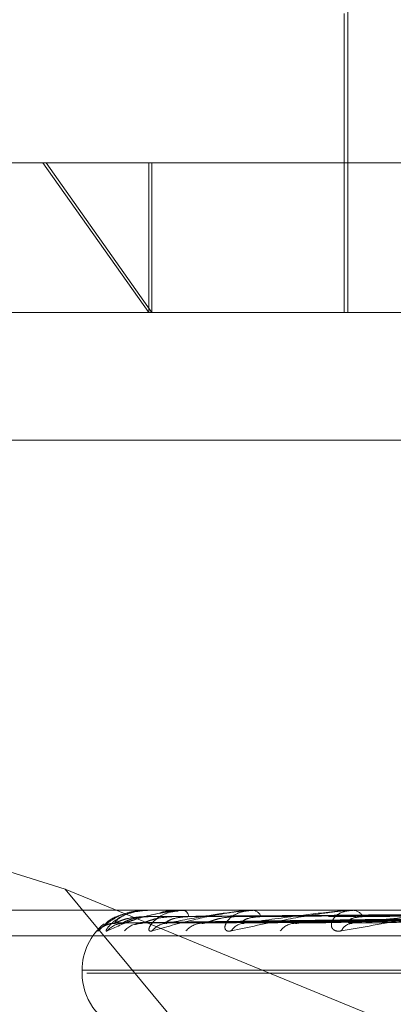
# Model space of a CAD drawing. Units: inches. Extents: x 0 to 23.4, y 0 to 16.5.
# Drawn here: x 6.3 to 6.3, y 2.2 to 2.2 of the extents above; entities that cross this region are included whole.
import ezdxf

# ---------------------------------------------------------------- set-up
doc = ezdxf.new("R2010")
doc.units = ezdxf.units.IN
doc.header["$MEASUREMENT"] = 0
doc.linetypes.add('HIDDEN', pattern=[0.07500000000000001, 0.05, -0.025])

msp = doc.modelspace()

# ---------------------------------------------------------------- linework, layer by layer
at = {"color": 7, "linetype": 'HIDDEN', "lineweight": 0}
for p, q in [((6.3419037816, 2.1985639067), (6.3419037816, 2.1881845223)), ((6.3418143042, 2.1953427185), (6.3418143042, 2.1881845223)), ((6.3242767237, 2.1917636204), (6.3346947614, 2.1917636204)), ((6.3346149618, 2.1917636204), (6.3371497934, 2.1881845223)), ((6.3346947614, 2.1917636204), (6.3951428654, 2.1917636204)), ((6.3372215325, 2.1881845223), (6.3346947614, 2.1917636204)), ((6.3371497934, 2.1917636204), (6.3371497934, 2.1881845223)), ((6.3372215325, 2.1917636204), (6.3372215325, 2.1881845223)), ((6.322666374, 2.1881845223), (6.3924081942, 2.1881845223)), ((6.3920270213, 2.1851212868), (6.3222852012, 2.1851212868)), ((6.3351443385, 2.1743722136), (6.3256748514, 2.1773641698)), ((6.3409640756, 2.167362833), (6.3351443385, 2.1743722136)), ((6.3351443385, 2.1743722136), (6.3537914757, 2.1667099339)), ((6.3924081942, 2.1738681301), (6.322666374, 2.1738681301)), ((6.3370638948, 2.1738681301), (6.3370590614, 2.1738681301)), ((6.3371045989, 2.1738660871), (6.3371105815, 2.1738660871)), ((6.33710949, 2.1738681301), (6.3371156904, 2.1738681301)), ((6.3378367815, 2.1738681301), (6.3378210889, 2.1738681301)), ((6.3379583097, 2.1738660871), (6.3379838203, 2.1738660871)), ((6.337971919, 2.1738681301), (6.3379889292, 2.1738681301)), ((6.3394002158, 2.1738681301), (6.3393742313, 2.1738681301)), ((6.3395981757, 2.1738660871), (6.3396421078, 2.1738660871)), ((6.3396200116, 2.1738681301), (6.3396472167, 2.1738681301)), ((6.3416976912, 2.1738681301), (6.3416623539, 2.1738681301)), ((6.3419649281, 2.1738660871), (6.3420255091, 2.1738660871)), ((6.3419942012, 2.1738681301), (6.342030618, 2.1738681301)), ((6.3363454639, 2.1735641694), (6.3489833852, 2.173739667)), ((6.3365296795, 2.1735640369), (6.3490901627, 2.1737395943)), ((6.3370059713, 2.1735643063), (6.3492645574, 2.1737397423)), ((6.337551965, 2.1735638989), (6.3495810369, 2.1737395187)), ((6.3384873568, 2.173564459), (6.3499235421, 2.1737398263)), ((6.3393754117, 2.1735637437), (6.3504383072, 2.1737394339)), ((6.3407361521, 2.1735646444), (6.3509365904, 2.1737399285)), ((6.3419342092, 2.1735635534), (6.3516310851, 2.1737393301)), ((6.3225901394, 2.173255483), (6.3923319596, 2.173255483)), ((6.3355508826, 2.1724364909), (6.3355508826, 2.172365206)), ((6.3355557623, 2.1724364909), (6.383756874, 2.1724364909)), ((6.3356627151, 2.172365206), (6.3838638268, 2.172365206))]:
    msp.add_line(p, q, dxfattribs=at)
for centre, radius, start, end in [((6.3371098236, 2.1738604549), 7.682422195e-06, 92.489178166, 132.850266191), ((6.33797203, 2.1738210386), 4.70915808018e-05, 90.1350274678, 106.9390743788), ((6.3379217254, 2.1737021413), 0.0001790770989046, 4.6495993201, 67.9584740462), ((6.3396200707, 2.1737497811), 0.0001183489765769, 90.028614473, 100.6613120492), ((6.3396111871, 2.1736471594), 0.0002238887064659, 18.0841914432, 80.7393528097), ((6.3419942355, 2.173656891), 0.000211239065834, 90.0093043056, 97.9749584643), ((6.3420096938, 2.1735760721), 0.0002928065945911, 28.6939729235, 85.9021183807), ((6.3369825218, 2.1724364909), 0.0014316392269151, 129.1671014829, 180), ((6.3363288979, 2.1730213794), 0.0005358801179828, 90.3310185982, 138.852049541), ((6.3365405716, 2.1730482638), 0.0005089970010246, 90.3640331957, 140.2126299728), ((6.3369644695, 2.1730213939), 0.0005358804414322, 90.5393865415, 138.8541356093), ((6.3375920086, 2.1730983087), 0.0004589762523697, 90.7018834058, 143.0837370029), ((6.338424401, 2.1730481948), 0.0005091370514138, 91.0236526224, 140.2156402434), ((6.3394457095, 2.1731644799), 0.0003929157666217, 91.5571467339, 147.7765329342), ((6.3406563064, 2.1730978167), 0.0004596946116387, 91.9300853504, 143.0743021081), ((6.3420357919, 2.1732374899), 0.0003203444026088, 93.4594856586, 154.779121979), ((6.3369825218, 2.172365206), 0.0014316392269151, 180, 250)]:
    msp.add_arc(centre, radius, start, end, dxfattribs=at)
for points, knots in [([(6.335925373262553, 2.173373991538997), (6.335925154729739, 2.173369999403759), (6.335924908051356, 2.17336549310812), (6.335954365334961, 2.173390577500614), (6.335985972519262, 2.173420350990743), (6.336065886850046, 2.173491394692754), (6.336191113194619, 2.173594208664307), (6.336428049583589, 2.173734598621059), (6.336727010827691, 2.173845438585792), (6.336946952902418, 2.173860468868262), (6.337059061400282, 2.173868130078116)], [0, 0, 0, 0, 0.1194461009623374, 0.134829962366965, 0.2536738278707489, 0.2817546550334176, 0.4371652095511798, 0.6109336935295093, 0.8016857882134404, 1, 1, 1, 1]), ([(6.337109489979809, 2.173868130078116), (6.337092433390572, 2.173867948462655), (6.337055595713065, 2.17386755622176), (6.336987942970178, 2.173863739957424), (6.336855178801715, 2.173850468609893), (6.336497077458666, 2.173779356564336), (6.336224418968942, 2.17366427124919), (6.336130598587517, 2.173563719372395), (6.336094097196422, 2.173524599052008)], [0, 0, 0, 0, 0.0185778986689633, 0.0401232995884409, 0.07621703833027, 0.1879462878835677, 0.6840655550030981, 0.9999999999999999, 0.9999999999999999, 0.9999999999999999, 0.9999999999999999]), ([(6.336149445733069, 2.173373991538997), (6.336136336836677, 2.173369999403759), (6.33612153960183, 2.17336549310812), (6.336124392822994, 2.173390577500613), (6.336139693212797, 2.173420350990745), (6.336193086052039, 2.173491394692751), (6.336291962318728, 2.173594208664308), (6.336504030925557, 2.173734598621059), (6.336787296573424, 2.173845438585791), (6.337004816511607, 2.173860468868262), (6.337115690402181, 2.173868130078116)], [0, 0, 0, 0, 0.119446100960485, 0.1348299623643739, 0.2536738278687223, 0.2817546550333817, 0.4371652095501287, 0.6109336935287843, 0.801685788212472, 1, 1, 1, 1]), ([(6.337971919041678, 2.173868130078116), (6.337955264449994, 2.17386794846323), (6.337919294979844, 2.17386755622358), (6.33784901568341, 2.173863739946297), (6.337703231458738, 2.173850468752019), (6.337260296868996, 2.173779351904947), (6.336678917041626, 2.173613903557227), (6.336346417735038, 2.173463242740646), (6.336149445733069, 2.173373991538997)], [0, 0, 0, 0, 0.0132216410975187, 0.0285552137115548, 0.0542426430604811, 0.1337588501404305, 0.4868402727610008, 1, 1, 1, 1]), ([(6.336325801987186, 2.173557250558861), (6.336367998798096, 2.173613098578879), (6.336438795862469, 2.173706799400883), (6.336691795292755, 2.17380835306524), (6.336933857362991, 2.173854184878401), (6.337024359587392, 2.173863114568886), (6.337069201178503, 2.173865690979732), (6.337093733017742, 2.173865965536192), (6.337104598934514, 2.17386608714581)], [0, 0, 0, 0, 0.5273188798736809, 0.8847263069759644, 0.959036259596435, 0.9800473728109816, 0.9911623590751656, 1, 1, 1, 1]), ([(6.336537337623362, 2.173557250558861), (6.336699405726571, 2.17361309857888), (6.336971320728864, 2.173706799400884), (6.337435601663294, 2.173808353065238), (6.337768161677905, 2.173854184878401), (6.337874650870524, 2.173863114568886), (6.337923394020536, 2.173865690979732), (6.337947591743681, 2.173865965536191), (6.337958309670014, 2.17386608714581)], [0, 0, 0, 0, 0.5273188798740435, 0.8847263069755277, 0.9590362595948835, 0.9800473728107074, 0.9911623590751807, 1, 1, 1, 1]), ([(6.337225050594915, 2.173373991538996), (6.337199525091969, 2.173369999472259), (6.337170712074431, 2.173365493253943), (6.337146858275755, 2.173390577299271), (6.337145296359594, 2.173420356067678), (6.337170245299054, 2.173491384351298), (6.337239054069252, 2.173594499998815), (6.337419312478954, 2.17373337437145), (6.337632105078685, 2.173831425120855), (6.337789328123225, 2.173845151200026), (6.337845634019684, 2.173850066886495)], [0, 0, 0, 0, 0.1315320036128523, 0.148472448700991, 0.279341280928628, 0.3102634075647099, 0.4813988523746217, 0.6727497351496498, 0.8828026795819929, 1, 1, 1, 1]), ([(6.339620011561095, 2.173868130078117), (6.339604360770518, 2.173867948463231), (6.339570559242677, 2.173867556223581), (6.339500196544307, 2.173863739946297), (6.339346624887874, 2.173850468752021), (6.338836006211229, 2.173779351904946), (6.338061284055028, 2.173613903557227), (6.337536143143443, 2.173463242740645), (6.337225050594915, 2.173373991538996)], [0, 0, 0, 0, 0.0132216410978385, 0.0285552137116004, 0.0542426430605013, 0.1337588501401447, 0.4868402727612572, 0.9999999999999999, 0.9999999999999999, 0.9999999999999999, 0.9999999999999999]), ([(6.337415277373727, 2.173801849144176), (6.33744155289159, 2.17381153244497), (6.337573097449516, 2.173860010481786), (6.337710851055108, 2.173864520732545), (6.337821088909524, 2.173868130078117)], [0, 0, 0, 0, 0.1997461413519077, 1, 1, 1, 1]), ([(6.337586386227311, 2.17355725055886), (6.337862468059303, 2.173613098578878), (6.338325673282866, 2.173706799400882), (6.338984455398805, 2.17380835306524), (6.339395493772375, 2.173854184878402), (6.339514121136343, 2.173863114568887), (6.339565004140811, 2.173865690979733), (6.339587993179101, 2.173865965536192), (6.339598175741211, 2.173866087145811)], [0, 0, 0, 0, 0.5273188798738847, 0.8847263069755068, 0.9590362595963267, 0.9800473728115046, 0.9911623590753689, 1, 1, 1, 1]), ([(6.339113312685925, 2.173373991538998), (6.339076293198716, 2.17336999940376), (6.339034505848382, 2.173365493108122), (6.338984806843385, 2.173390577500613), (6.338966444013086, 2.173420350990744), (6.338962032902501, 2.173491394692753), (6.338998569597067, 2.173594208664308), (6.339139084312746, 2.173734598621059), (6.339361182198717, 2.173845438585793), (6.339550644337883, 2.173860468868263), (6.339647216655166, 2.173868130078117)], [0, 0, 0, 0, 0.1194461009589516, 0.1348299623639839, 0.2536738278688305, 0.28175465503234, 0.4371652095499597, 0.6109336935277685, 0.8016857882114824, 1, 1, 1, 1]), ([(6.341994201180347, 2.173868130078115), (6.341980119851226, 2.173867948463229), (6.341949707940981, 2.173867556223579), (6.341881804931918, 2.173863739946296), (6.341725996323516, 2.173850468752018), (6.341166148649349, 2.173779351904948), (6.340226084641558, 2.173613903557226), (6.339527282085766, 2.173463242740646), (6.339113312685925, 2.173373991538998)], [0, 0, 0, 0, 0.0132216410980776, 0.0285552137121082, 0.0542426430600717, 0.1337588501402109, 0.4868402727608232, 1, 1, 1, 1]), ([(6.339435032449217, 2.173557250558861), (6.339815149693258, 2.173613098578879), (6.340452903694441, 2.173706799400884), (6.341282376889773, 2.17380835306524), (6.341757037624541, 2.1738541848784), (6.341883515657839, 2.173863114568886), (6.34193469947241, 2.173865690979731), (6.341955648942105, 2.17386596553619), (6.341964928115668, 2.17386608714581)], [0, 0, 0, 0, 0.5273188798741671, 0.8847263069757276, 0.9590362595958026, 0.980047372811204, 0.9911623590756173, 1, 1, 1, 1]), ([(6.341745985294308, 2.173373991538996), (6.341698809770915, 2.17336999940376), (6.341645558354648, 2.173365493108123), (6.341571810560307, 2.173390577500609), (6.341537307980891, 2.173420350990744), (6.341503703597379, 2.173491394692749), (6.341506503912262, 2.173594208664308), (6.341602918662993, 2.173734598621058), (6.341781755145587, 2.17384543858579), (6.341946595704241, 2.17386046886826), (6.342030617951647, 2.173868130078115)], [0, 0, 0, 0, 0.1194461009594026, 0.1348299623659838, 0.2536738278695121, 0.2817546550338056, 0.4371652095492531, 0.6109336935277261, 0.8016857882125793, 1, 1, 1, 1]), ([(6.3450086785007, 2.173868130078115), (6.34499667556896, 2.173867948463229), (6.344970752441982, 2.173867556223579), (6.344907763313903, 2.173863739946297), (6.344755349082586, 2.173850468752018), (6.344166506764519, 2.173779351904947), (6.34309507726768, 2.173613903557226), (6.342247869612761, 2.173463242740644), (6.341745985294308, 2.173373991538996)], [0, 0, 0, 0, 0.013221641097035, 0.0285552137112311, 0.0542426430598172, 0.1337588501397325, 0.4868402727605629, 1, 1, 1, 1]), ([(6.342016461398019, 2.17355725055886), (6.342486875626525, 2.173613098578878), (6.343276128314071, 2.173706799400882), (6.344246313266354, 2.173808353065239), (6.344767440886641, 2.1738541848784), (6.344897198343611, 2.173863114568884), (6.344946833051869, 2.173865690979732), (6.344964985784549, 2.17386596553619), (6.344973026196056, 2.17386608714581)], [0, 0, 0, 0, 0.5273188798741776, 0.8847263069759682, 0.9590362595958125, 0.9800473728112801, 0.9911623590751621, 1, 1, 1, 1]), ([(6.336518340843795, 2.173762391883711), (6.336514814895367, 2.173761543275323), (6.336399269249807, 2.173733734302521), (6.336244890546997, 2.173625618237177), (6.336093429817468, 2.173516534897218), (6.336033868501594, 2.173465317318046), (6.336013846207368, 2.173448502507022), (6.336014555581101, 2.173449274381557), (6.336030887249595, 2.173461783914526), (6.336068801292232, 2.173487214174782), (6.336152162871919, 2.173527971348705), (6.336253374238309, 2.17355854363554), (6.336325879035863, 2.173550611930525), (6.336349566120517, 2.173548020667953)], [0, 0, 0, 0, 0.0088093823861536, 0.288684249261378, 0.4699065159228233, 0.5731956211233238, 0.635204028047136, 0.6742103755989659, 0.7091349321883064, 0.7494732131414688, 0.8243490705382999, 0.9426154051034829, 1, 1, 1, 1]), ([(6.348979265101634, 2.173738807143954), (6.348621928724576, 2.173733831043968), (6.346835244355834, 2.17370895050946), (6.342616896246742, 2.173649149129623), (6.338757009488029, 2.173592764967855), (6.336325801987186, 2.173557250558861)], [0, 0, 0, 0, 0.0846963374235805, 0.4234822757477959, 1, 1, 1, 1]), ([(6.337029761525962, 2.173716657654504), (6.336897097532261, 2.173707838387152), (6.336716470918774, 2.173695830649779), (6.33650509642345, 2.173633235822592), (6.33640690116458, 2.17359466032923), (6.336354438197809, 2.173569229954205), (6.33634627091248, 2.173565446470251), (6.336345445018878, 2.17356506387615)], [0, 0, 0, 0, 0.5020247272245345, 0.6835240206126897, 0.8665836997387718, 0.9865086544482966, 1, 1, 1, 1]), ([(6.337157436872091, 2.173716657654503), (6.337026678101842, 2.173707836506396), (6.336848645515946, 2.173695826208312), (6.336653822948063, 2.173633241395339), (6.336570703346463, 2.173594641718295), (6.33653145873948, 2.173569182211285), (6.336529852871992, 2.173565386494284), (6.33652968035626, 2.173564978726579)], [0, 0, 0, 0, 0.501551957269739, 0.6828803279759721, 0.8657676149627681, 0.9855796331728088, 1, 1, 1, 1]), ([(6.349105338893441, 2.173738807143955), (6.348750744618015, 2.173733831043969), (6.346977770776498, 2.173708950509458), (6.342789490529182, 2.173649149129625), (6.338953496150626, 2.173592764967855), (6.336537337623362, 2.173557250558861)], [0, 0, 0, 0, 0.0846963374235147, 0.4234822757477634, 1, 1, 1, 1]), ([(6.34924102060141, 2.173738807143954), (6.348893857190415, 2.173733831043968), (6.347158037722697, 2.173708950509456), (6.343062083843292, 2.173649149129626), (6.339317811068717, 2.173592764967856), (6.336959424767824, 2.173557250558862)], [0, 0, 0, 0, 0.0846963374236051, 0.4234822757477122, 1, 1, 1, 1]), ([(6.337721801664769, 2.173716657654504), (6.337592026754013, 2.173707840347084), (6.33741533372683, 2.173695835278224), (6.337195049676464, 2.173633230015243), (6.337085321158016, 2.173594679723647), (6.33702162737325, 2.173569278758533), (6.337007291191966, 2.173565507799478), (6.337005935555108, 2.173565151215602)], [0, 0, 0, 0, 0.5025105827560404, 0.6841855297131652, 0.8674223725362684, 0.9874633896643752, 0.9999999999999999, 0.9999999999999999, 0.9999999999999999, 0.9999999999999999]), ([(6.348992732782791, 2.173802432034435), (6.348635642635059, 2.173799943362838), (6.34685019150083, 2.173787500002095), (6.342862308913213, 2.173759209877913), (6.339232010118723, 2.173732724489109), (6.337029761525964, 2.173716657654524)], [0, 0, 0, 0, 0.0895371415800482, 0.4476858070866808, 1, 1, 1, 1]), ([(6.349061186738624, 2.173802432034436), (6.348705992422709, 2.173799943362839), (6.346930020449662, 2.173787500002094), (6.342962483191068, 2.173759209877915), (6.339349301633412, 2.173732724489109), (6.337157436872086, 2.173716657654524)], [0, 0, 0, 0, 0.0895371415801187, 0.4476858070866137, 1, 1, 1, 1]), ([(6.338100213183491, 2.173716657654503), (6.337976085086875, 2.173707834563754), (6.337807080392348, 2.173695821620693), (6.337635853875767, 2.173633247151464), (6.337570807500891, 2.173594622494949), (6.337546292452171, 2.173569131938778), (6.337551405063923, 2.173565323360682), (6.337551987656377, 2.173564889365501)], [0, 0, 0, 0, 0.5010567607084925, 0.6822061007393022, 0.8649128178848675, 0.9846065422735656, 1, 1, 1, 1]), ([(6.349614685341511, 2.173738807143955), (6.349275649128719, 2.173733831043969), (6.347580465708497, 2.173708950509457), (6.343573628683552, 2.173649149129625), (6.33990016951658, 2.173592764967855), (6.337586386227311, 2.17355725055886)], [0, 0, 0, 0, 0.084696337423526, 0.4234822757477091, 1, 1, 1, 1]), ([(6.349311621361452, 2.173802432034435), (6.348965541550232, 2.173799943362837), (6.347235142110762, 2.173787500002092), (6.343371046661163, 2.173759209877916), (6.339854839086921, 2.17373272448911), (6.337721801664776, 2.173716657654525)], [0, 0, 0, 0, 0.0895371415801227, 0.4476858070866705, 1, 1, 1, 1]), ([(6.349514509124636, 2.173802432034436), (6.349174048288564, 2.173799943362839), (6.347471743731052, 2.173787500002093), (6.343667948935324, 2.173759209877915), (6.340202474410051, 2.173732724489109), (6.338100213183481, 2.173716657654523)], [0, 0, 0, 0, 0.0895371415802747, 0.447685807086612, 1, 1, 1, 1]), ([(6.349881144867008, 2.173738807143954), (6.349556701812276, 2.173733831043968), (6.347934484283776, 2.173708950509457), (6.344108963079166, 2.173649149129625), (6.34061563206241, 2.173592764967855), (6.338415305187097, 2.173557250558861)], [0, 0, 0, 0, 0.084696337423563, 0.4234822757477923, 1, 1, 1, 1]), ([(6.339208545154801, 2.173716657654503), (6.339086349148385, 2.173707842552631), (6.338919975061458, 2.173695840486703), (6.338698746194503, 2.173633223480115), (6.33858144280731, 2.173594701548574), (6.33850892102336, 2.173569332549835), (6.338489041181766, 2.173565575419643), (6.338487307882101, 2.173565247839946)], [0, 0, 0, 0, 0.5030491855466922, 0.6849188560326439, 0.8683520964603574, 0.9885217764022509, 1, 1, 1, 1]), ([(6.35000632701052, 2.173802432034436), (6.349683765761892, 2.173799943362838), (6.348070959161433, 2.173787500002092), (6.344470309327206, 2.173759209877915), (6.341195277876334, 2.173732724489109), (6.339208545154812, 2.173716657654523)], [0, 0, 0, 0, 0.0895371415802109, 0.4476858070866356, 0.9999999999999999, 0.9999999999999999, 0.9999999999999999, 0.9999999999999999]), ([(6.339824016067888, 2.173716657654504), (6.339711004387881, 2.173707832398469), (6.33955713507885, 2.173695816507297), (6.33941569622021, 2.173633253567289), (6.339371066690119, 2.173594601068453), (6.339362272837639, 2.173569074727639), (6.339374032053736, 2.17356525153756), (6.339375457685332, 2.173564788032125)], [0, 0, 0, 0, 0.5004964011641476, 0.6814431518517413, 0.8639455379489195, 0.9835054022132497, 1, 1, 1, 1]), ([(6.350488895338124, 2.173738807143956), (6.350177670840047, 2.17373383104397), (6.348621546186684, 2.173708950509455), (6.344940969913899, 2.173649149129626), (6.341562814343912, 2.173592764967856), (6.339435032449217, 2.173557250558861)], [0, 0, 0, 0, 0.0846963374234504, 0.4234822757476709, 1, 1, 1, 1]), ([(6.350336315688673, 2.173802432034437), (6.350022893474121, 2.173799943362839), (6.348455782054164, 2.173787500002092), (6.344953208775917, 2.173759209877915), (6.341760692561573, 2.17373272448911), (6.339824016067873, 2.173716657654525)], [0, 0, 0, 0, 0.0895371415800844, 0.4476858070867906, 1, 1, 1, 1]), ([(6.350876502139643, 2.173738807143956), (6.350586505658502, 2.17373383104397), (6.349136521237353, 2.173708950509456), (6.34571969701116, 2.173649149129626), (6.342603565836956, 2.173592764967855), (6.340640823933391, 2.173557250558859)], [0, 0, 0, 0, 0.0846963374235935, 0.4234822757478091, 0.9999999999999999, 0.9999999999999999, 0.9999999999999999, 0.9999999999999999]), ([(6.351051741257797, 2.173802432034438), (6.350764356775712, 2.17379994336284), (6.349327434046932, 2.173787500002096), (6.346120366694489, 2.173759209877911), (6.343204879536634, 2.173732724489106), (6.341436257212672, 2.173716657654522)], [0, 0, 0, 0, 0.089537141580121, 0.447685807086735, 1, 1, 1, 1]), ([(6.342266542797715, 2.173716657654502), (6.342168731355073, 2.173707829770317), (6.342035557694672, 2.173695810300829), (6.341929022274217, 2.173633261354597), (6.341906413412163, 2.173594575061692), (6.341913794774097, 2.173569003571631), (6.341931921516539, 2.173565162242538), (6.341934279666795, 2.173564662515067)], [0, 0, 0, 0, 0.499804044559084, 0.6805004843954687, 0.8627504076727138, 0.9821448800112196, 1, 1, 1, 1]), ([(6.351696372656268, 2.173738807143956), (6.351424208337153, 2.17373383104397), (6.350063384850061, 2.173708950509457), (6.346842094945594, 2.173649149129628), (6.343881338316588, 2.173592764967856), (6.342016461398019, 2.17355725055886)], [0, 0, 0, 0, 0.0846963374233216, 0.4234822757477118, 1, 1, 1, 1]), ([(6.351496904200316, 2.173802432034437), (6.351221848502732, 2.17379994336284), (6.34984656971012, 2.173787500002093), (6.346771810073482, 2.173759209877917), (6.343967638024078, 2.173732724489109), (6.342266542797696, 2.173716657654523)], [0, 0, 0, 0, 0.0895371415801527, 0.4476858070866864, 1, 1, 1, 1]), ([(6.336345445018878, 2.17356506387615), (6.336336374516327, 2.173560671367531), (6.336320662028621, 2.173553062391373), (6.336324274797114, 2.173556006166007), (6.336325801987154, 2.173557250558861)], [0, 0, 0, 0, 0.5772798504664538, 1, 1, 1, 1]), ([(6.336355091920741, 2.173521753733189), (6.336358723048933, 2.173523322420616), (6.336384263255956, 2.17353435607174), (6.336446381323511, 2.173553424578085), (6.336504657868795, 2.173550315656128), (6.336528669651424, 2.173549034681803)], [0, 0, 0, 0, 0.0887948091709075, 0.6245545979883713, 1, 1, 1, 1]), ([(6.33652968035626, 2.173564978726579), (6.336525851547478, 2.173560629284413), (6.336519194115906, 2.173553066589267), (6.336531927456297, 2.173556002951447), (6.336537337623329, 2.17355725055886)], [0, 0, 0, 0, 0.5751180078065029, 1, 1, 1, 1]), ([(6.336813529302119, 2.173524949411591), (6.336813328307567, 2.173524885391442), (6.336812772397776, 2.173524708324815), (6.336840428942212, 2.173535720984764), (6.336891194469677, 2.173551461635805), (6.336942449016846, 2.173550970238764), (6.336968631720781, 2.17355071921512)], [0, 0, 0, 0, 0.13350396919104, 0.3692446543423174, 0.6777870182675159, 1, 1, 1, 1]), ([(6.337005935555108, 2.173565151215602), (6.336991859431667, 2.173560714499136), (6.336967568246966, 2.173553058051709), (6.336961835523768, 2.173556009429431), (6.336959424767794, 2.173557250558861)], [0, 0, 0, 0, 0.5794745548936597, 1, 1, 1, 1]), ([(6.337551987656377, 2.173564889365501), (6.337553445562484, 2.17356058508431), (6.337555990677068, 2.17355307095924), (6.337577288385685, 2.173555999542345), (6.337586386227281, 2.17355725055886)], [0, 0, 0, 0, 0.5728253324850521, 1, 1, 1, 1]), ([(6.338487307882101, 2.173565247839946), (6.338468633947243, 2.173560762176725), (6.338436541320499, 2.173553053211445), (6.338421566511502, 2.173556013000525), (6.338415305187068, 2.17355725055886)], [0, 0, 0, 0, 0.5818761738258866, 0.9999999999999999, 0.9999999999999999, 0.9999999999999999, 0.9999999999999999]), ([(6.339375457685332, 2.173564788032125), (6.339382043142255, 2.173560534917635), (6.339393592616806, 2.173553075869898), (6.339422575480291, 2.173555995631715), (6.339435032449187, 2.173557250558861)], [0, 0, 0, 0, 0.5701953706768532, 0.9999999999999999, 0.9999999999999999, 0.9999999999999999, 0.9999999999999999]), ([(6.340736094929516, 2.173565364105463), (6.340713372837055, 2.173560819492206), (6.340674513709378, 2.173553047333585), (6.340650709224874, 2.173556017243829), (6.340640823933367, 2.173557250558859)], [0, 0, 0, 0, 0.5847298644999191, 1, 1, 1, 1]), ([(6.341934279666795, 2.173564662515067), (6.341945617023916, 2.173560472711176), (6.341965616154023, 2.173553081885233), (6.342001095170375, 2.173555990720518), (6.342016461397994, 2.17355725055886)], [0, 0, 0, 0, 0.5668925128777955, 1, 1, 1, 1])]:
    msp.add_open_spline(points, degree=3, knots=knots, dxfattribs=at)

doc.saveas('drawing.dxf')
